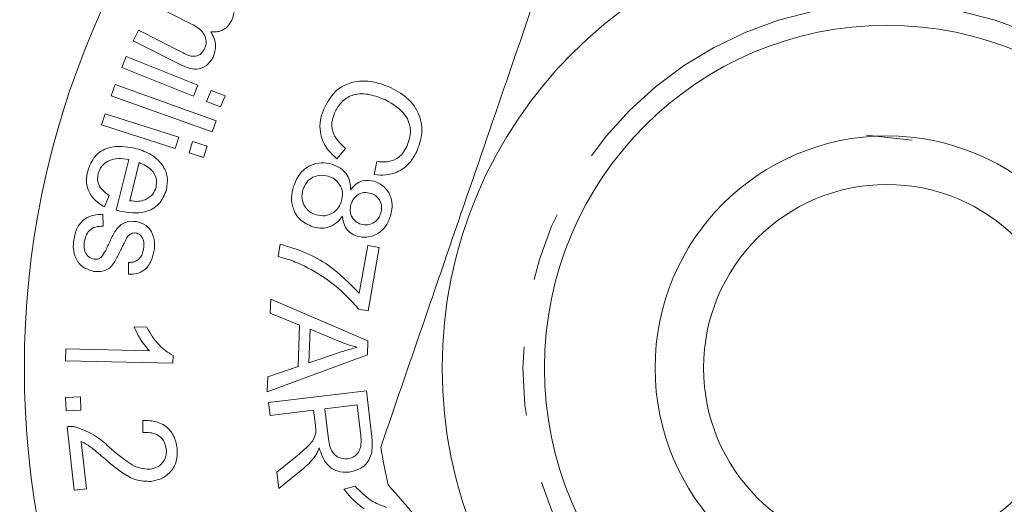
# Model space of a CAD drawing. Units: millimetres. Extents: x 151 to 256, y 75 to 282.
# Drawn here: x 187 to 205, y 108 to 117 of the extents above; entities that cross this region are included whole.
import ezdxf

# ---------------------------------------------------------------- set-up
doc = ezdxf.new("R2010")
doc.units = ezdxf.units.MM
doc.linetypes.add('PHANTOM', pattern=[12.7, 6.35, -1.27, 1.27, -1.27, 1.27, -1.27])

msp = doc.modelspace()

# ---------------------------------------------------------------- linework, layer by layer
at = {"color": 7, "linetype": 'Continuous', "lineweight": 15}
for p, q in [((190.176, 117.064), (189.434, 117.438)), ((189.089, 116.754), (189.187, 116.949)), ((189.187, 116.949), (189.991, 116.543)), ((189.965, 116.312), (189.089, 116.754)), ((188.878, 116.261), (188.959, 116.464)), ((188.959, 116.464), (190.289, 115.932)), ((190.208, 115.729), (188.878, 116.261)), ((188.682, 115.734), (188.756, 115.941)), ((188.756, 115.941), (190.629, 115.271)), ((190.289, 115.932), (190.208, 115.729)), ((190.454, 115.631), (190.535, 115.833)), ((190.535, 115.833), (190.795, 115.73)), ((190.555, 115.064), (188.682, 115.734)), ((190.714, 115.527), (190.454, 115.631)), ((190.795, 115.73), (190.714, 115.527)), ((188.504, 115.193), (188.57, 115.402)), ((188.57, 115.402), (189.94, 114.967)), ((190.629, 115.271), (190.555, 115.064)), ((189.873, 114.758), (188.504, 115.193)), ((189.94, 114.967), (189.873, 114.758)), ((203.542, 114.914), (202.696, 115.001)), ((190.127, 114.677), (190.194, 114.887)), ((190.194, 114.887), (190.461, 114.802)), ((190.461, 114.802), (190.394, 114.592)), ((193.03, 114.757), (192.871, 114.563)), ((188.778, 113.613), (189.011, 114.555)), ((190.394, 114.592), (190.127, 114.677)), ((189.203, 114.495), (189.028, 113.79)), ((193.563, 114.274), (193.614, 114.514)), ((188.646, 113.887), (188.561, 113.673)), ((188.53, 113.538), (188.535, 113.318)), ((191.78, 112.754), (191.82, 112.984)), ((193.286, 112.073), (193.441, 112.962)), ((193.441, 112.962), (193.656, 112.925)), ((193.656, 112.925), (193.451, 111.75)), ((189.003, 112.427), (189.004, 112.644)), ((191.633, 111.705), (191.642, 111.962)), ((191.642, 111.962), (193.446, 111.193)), ((192.179, 111.485), (191.633, 111.705)), ((193.451, 111.75), (193.277, 111.78)), ((189.11, 111.45), (189.345, 111.444)), ((192.151, 110.719), (192.179, 111.485)), ((192.374, 111.407), (192.351, 110.787)), ((192.903, 111.187), (192.374, 111.407)), ((193.446, 111.193), (193.436, 110.932)), ((187.836, 110.825), (187.841, 111.044)), ((187.841, 111.044), (189.392, 111.006)), ((189.83, 110.918), (189.827, 110.777)), ((193.436, 110.932), (191.579, 110.25)), ((192.351, 110.787), (192.865, 110.96)), ((189.827, 110.777), (187.836, 110.825)), ((191.589, 110.526), (192.151, 110.719)), ((191.579, 110.25), (191.589, 110.526)), ((187.835, 110.143), (188.112, 110.155)), ((187.846, 109.895), (187.835, 110.143)), ((188.112, 110.155), (188.123, 109.907)), ((191.604, 110.052), (193.417, 110.268)), ((193.417, 110.268), (193.513, 109.464)), ((191.632, 109.812), (191.604, 110.052)), ((193.246, 110.004), (192.645, 109.933)), ((193.314, 109.431), (193.246, 110.004)), ((188.123, 109.907), (187.846, 109.895)), ((192.438, 109.908), (191.632, 109.812)), ((192.471, 109.63), (192.438, 109.908)), ((192.645, 109.933), (192.707, 109.417)), ((187.995, 108.426), (187.864, 109.602)), ((189.272, 109.491), (189.272, 109.718)), ((188.129, 109.325), (188.227, 108.452)), ((191.758, 108.756), (192.107, 109.041)), ((191.794, 108.454), (191.758, 108.756)), ((192.25, 108.828), (191.794, 108.454)), ((192.997, 108.446), (193.208, 108.502)), ((188.227, 108.452), (187.995, 108.426))]:
    msp.add_line(p, q, dxfattribs=at)
for radius in [16, 8.25, 6.35, 4.3, 3.4]:
    msp.add_circle((203.072, 110.69), radius, dxfattribs=at)
at = {"color": 8, "linetype": 'PHANTOM', "lineweight": 0}
msp.add_circle((203.072, 110.69), 6.75, dxfattribs=at)
at = {"color": 7, "linetype": 'Continuous', "lineweight": 15}
for centre, radius, start, end in [((178.545, 125.69), 10, 270, 328.551), ((203.072, 110.69), 9.5, 188.8695, 193.1786)]:
    msp.add_arc(centre, radius, start, end, dxfattribs=at)
at = {"color": 8, "linetype": 'PHANTOM', "lineweight": 0}
msp.add_arc((178.545, 125.69), 12, 270, 328.551, dxfattribs=at)
at = {"color": 7, "linetype": 'Continuous', "lineweight": 15}
for points, knots in [([(190.889, 117.592), (190.929, 117.508), (191, 117.358), (190.944, 117.204), (190.92, 117.136)], [0, 0, 0, 0, 0.559343, 1, 1, 1, 1]), ([(196.571, 117.618), (196.302, 116.834), (195.756, 115.249), (194.987, 113.01), (194.291, 110.988), (193.888, 109.815), (193.685, 109.225)], [0, 0, 0, 0, 0.283856, 0.574172, 0.785714, 1, 1, 1, 1]), ([(190.92, 117.136), (190.898, 117.097), (190.852, 117.02), (190.749, 116.944), (190.637, 116.912), (190.566, 116.919), (190.531, 116.922)], [0, 0, 0, 0, 0.280248, 0.559544, 0.779671, 1, 1, 1, 1]), ([(190.409, 116.59), (190.423, 116.625), (190.451, 116.695), (190.439, 116.809), (190.365, 116.956), (190.254, 117.019), (190.176, 117.064)], [0, 0, 0, 0, 0.186985, 0.373774, 0.560575, 1, 1, 1, 1]), ([(190.531, 116.922), (190.575, 116.836), (190.653, 116.683), (190.598, 116.523), (190.574, 116.452)], [0, 0, 0, 0, 0.560147, 1, 1, 1, 1]), ([(189.991, 116.543), (190.065, 116.503), (190.157, 116.454), (190.278, 116.471), (190.352, 116.506), (190.386, 116.557), (190.409, 116.59)], [0, 0, 0, 0, 0.499686, 0.625224, 0.75084, 1, 1, 1, 1]), ([(190.574, 116.452), (190.539, 116.394), (190.468, 116.28), (190.224, 116.197), (190.063, 116.268), (189.965, 116.312)], [0, 0, 0, 0, 0.28077, 0.559538, 1, 1, 1, 1]), ([(192.638, 115.512), (192.706, 115.633), (192.842, 115.875), (193.22, 116.023), (193.574, 116), (193.775, 115.923), (193.875, 115.884)], [0, 0, 0, 0, 0.279984, 0.558094, 0.778908, 1, 1, 1, 1]), ([(193.875, 115.884), (193.993, 115.818), (194.227, 115.686), (194.433, 115.354), (194.462, 115.002), (194.39, 114.803), (194.354, 114.703)], [0, 0, 0, 0, 0.280442, 0.559467, 0.779577, 1, 1, 1, 1]), ([(193.77, 115.657), (193.676, 115.695), (193.489, 115.771), (193.196, 115.781), (192.96, 115.646), (192.877, 115.51), (192.835, 115.442)], [0, 0, 0, 0, 0.281157, 0.560453, 0.780007, 1, 1, 1, 1]), ([(194.168, 114.796), (194.202, 114.892), (194.269, 115.084), (194.139, 115.447), (193.91, 115.577), (193.77, 115.657)], [0, 0, 0, 0, 0.280373, 0.559606, 1, 1, 1, 1]), ([(192.871, 114.563), (192.798, 114.632), (192.653, 114.768), (192.551, 115.034), (192.552, 115.293), (192.609, 115.439), (192.638, 115.512)], [0, 0, 0, 0, 0.280234, 0.559506, 0.779586, 1, 1, 1, 1]), ([(192.835, 115.442), (192.81, 115.373), (192.76, 115.236), (192.806, 114.967), (192.945, 114.837), (193.03, 114.757)], [0, 0, 0, 0, 0.280889, 0.561157, 1, 1, 1, 1]), ([(188.248, 114.34), (188.283, 114.437), (188.354, 114.631), (188.69, 114.831), (188.954, 114.79), (189.115, 114.764)], [0, 0, 0, 0, 0.280448, 0.560237, 1, 1, 1, 1]), ([(189.115, 114.764), (189.213, 114.735), (189.41, 114.675), (189.633, 114.483), (189.745, 114.233), (189.721, 114.072), (189.71, 113.991)], [0, 0, 0, 0, 0.280945, 0.56035, 0.780085, 1, 1, 1, 1]), ([(193.614, 114.514), (193.677, 114.509), (193.803, 114.499), (193.975, 114.555), (194.097, 114.665), (194.145, 114.753), (194.168, 114.796)], [0, 0, 0, 0, 0.280526, 0.559618, 0.779579, 1, 1, 1, 1]), ([(189.011, 114.555), (188.946, 114.565), (188.817, 114.584), (188.636, 114.541), (188.496, 114.437), (188.46, 114.339), (188.442, 114.291)], [0, 0, 0, 0, 0.281027, 0.560649, 0.780372, 1, 1, 1, 1]), ([(194.354, 114.703), (194.31, 114.624), (194.221, 114.464), (194.006, 114.315), (193.777, 114.254), (193.635, 114.267), (193.563, 114.274)], [0, 0, 0, 0, 0.28011, 0.559453, 0.779574, 1, 1, 1, 1]), ([(188.561, 113.673), (188.497, 113.713), (188.369, 113.792), (188.251, 113.973), (188.215, 114.166), (188.237, 114.282), (188.248, 114.34)], [0, 0, 0, 0, 0.2801904, 0.5595301, 0.779561, 1, 1, 1, 1]), ([(189.515, 114.037), (189.521, 114.094), (189.533, 114.21), (189.423, 114.398), (189.286, 114.458), (189.203, 114.495)], [0, 0, 0, 0, 0.279984, 0.5606, 1, 1, 1, 1]), ([(192.063, 114.05), (192.096, 114.131), (192.16, 114.294), (192.358, 114.448), (192.579, 114.509), (192.713, 114.48), (192.78, 114.466)], [0, 0, 0, 0, 0.280293, 0.559544, 0.779668, 1, 1, 1, 1]), ([(192.78, 114.466), (192.836, 114.444), (192.947, 114.402), (193.062, 114.277), (193.121, 114.134), (193.123, 114.041), (193.124, 113.994)], [0, 0, 0, 0, 0.280181, 0.559494, 0.779533, 1, 1, 1, 1]), ([(188.442, 114.291), (188.435, 114.245), (188.422, 114.154), (188.49, 113.997), (188.587, 113.929), (188.646, 113.887)], [0, 0, 0, 0, 0.280133, 0.55979, 1, 1, 1, 1]), ([(192.711, 114.244), (192.656, 114.254), (192.546, 114.274), (192.394, 114.218), (192.291, 114.115), (192.257, 114.034), (192.241, 113.993)], [0, 0, 0, 0, 0.279938, 0.55902, 0.779463, 1, 1, 1, 1]), ([(192.956, 113.782), (192.967, 113.836), (192.988, 113.945), (192.929, 114.092), (192.832, 114.196), (192.751, 114.228), (192.711, 114.244)], [0, 0, 0, 0, 0.279773, 0.559234, 0.779494, 1, 1, 1, 1]), ([(193.124, 113.994), (193.154, 114.03), (193.215, 114.101), (193.369, 114.182), (193.49, 114.161), (193.564, 114.149)], [0, 0, 0, 0, 0.281469, 0.562016, 1, 1, 1, 1]), ([(189.71, 113.991), (189.672, 113.897), (189.596, 113.708), (189.256, 113.529), (188.998, 113.571), (188.841, 113.596)], [0, 0, 0, 0, 0.279662, 0.559719, 1, 1, 1, 1]), ([(189.312, 113.806), (189.366, 113.836), (189.462, 113.889), (189.499, 113.992), (189.515, 114.037)], [0, 0, 0, 0, 0.559202, 1, 1, 1, 1]), ([(192.42, 113.307), (192.34, 113.342), (192.18, 113.413), (192.051, 113.629), (192.015, 113.851), (192.047, 113.984), (192.063, 114.05)], [0, 0, 0, 0, 0.279368, 0.558862, 0.779191, 1, 1, 1, 1]), ([(192.241, 113.993), (192.229, 113.939), (192.207, 113.83), (192.266, 113.682), (192.363, 113.576), (192.444, 113.544), (192.485, 113.528)], [0, 0, 0, 0, 0.279915, 0.559318, 0.779456, 1, 1, 1, 1]), ([(193.564, 114.149), (193.632, 114.118), (193.77, 114.056), (193.878, 113.867), (193.905, 113.675), (193.877, 113.561), (193.863, 113.504)], [0, 0, 0, 0, 0.279217, 0.558636, 0.779041, 1, 1, 1, 1]), ([(189.028, 113.79), (189.082, 113.782), (189.178, 113.768), (189.271, 113.794), (189.312, 113.806)], [0, 0, 0, 0, 0.5607, 1, 1, 1, 1]), ([(193.503, 113.925), (193.459, 113.934), (193.371, 113.952), (193.251, 113.903), (193.169, 113.821), (193.144, 113.755), (193.131, 113.723)], [0, 0, 0, 0, 0.2798819, 0.5591874, 0.7793848, 1, 1, 1, 1]), ([(193.685, 113.556), (193.694, 113.598), (193.711, 113.683), (193.669, 113.799), (193.597, 113.886), (193.535, 113.912), (193.503, 113.925)], [0, 0, 0, 0, 0.279988, 0.559572, 0.779845, 1, 1, 1, 1]), ([(188.841, 113.596), (188.829, 113.599), (188.808, 113.605), (188.787, 113.611), (188.778, 113.613)], [0, 0, 0, 0, 0.559991, 1, 1, 1, 1]), ([(192.485, 113.528), (192.54, 113.517), (192.651, 113.495), (192.801, 113.559), (192.908, 113.658), (192.94, 113.741), (192.956, 113.782)], [0, 0, 0, 0, 0.27975, 0.559188, 0.779411, 1, 1, 1, 1]), ([(193.131, 113.723), (193.123, 113.68), (193.105, 113.595), (193.148, 113.478), (193.221, 113.393), (193.284, 113.367), (193.316, 113.354)], [0, 0, 0, 0, 0.2800245, 0.5594782, 0.7796584, 1, 1, 1, 1]), ([(187.988, 113.064), (188.003, 113.138), (188.034, 113.285), (188.172, 113.454), (188.354, 113.528), (188.472, 113.535), (188.53, 113.538)], [0, 0, 0, 0, 0.280721, 0.5590864, 0.779189, 1, 1, 1, 1]), ([(192.973, 113.5), (192.935, 113.454), (192.861, 113.362), (192.708, 113.29), (192.555, 113.274), (192.465, 113.296), (192.42, 113.307)], [0, 0, 0, 0, 0.2801054, 0.5595101, 0.779592, 1, 1, 1, 1]), ([(193.247, 113.133), (193.204, 113.15), (193.119, 113.184), (193.003, 113.31), (192.984, 113.428), (192.973, 113.5)], [0, 0, 0, 0, 0.280759, 0.561099, 1, 1, 1, 1]), ([(193.863, 113.504), (193.836, 113.433), (193.78, 113.292), (193.611, 113.157), (193.422, 113.097), (193.305, 113.121), (193.247, 113.133)], [0, 0, 0, 0, 0.280313, 0.559602, 0.77976, 1, 1, 1, 1]), ([(193.316, 113.354), (193.36, 113.346), (193.447, 113.33), (193.563, 113.38), (193.647, 113.459), (193.672, 113.523), (193.685, 113.556)], [0, 0, 0, 0, 0.2795417, 0.5592075, 0.7794349, 1, 1, 1, 1]), ([(188.535, 113.318), (188.488, 113.317), (188.394, 113.313), (188.276, 113.246), (188.21, 113.142), (188.195, 113.07), (188.187, 113.034)], [0, 0, 0, 0, 0.280415, 0.559202, 0.779222, 1, 1, 1, 1]), ([(188.622, 112.957), (188.652, 113.021), (188.712, 113.147), (188.811, 113.321), (188.978, 113.413), (189.089, 113.408), (189.145, 113.405)], [0, 0, 0, 0, 0.281302, 0.561381, 0.780439, 1, 1, 1, 1]), ([(189.145, 113.405), (189.211, 113.386), (189.33, 113.353), (189.402, 113.254), (189.433, 113.211)], [0, 0, 0, 0, 0.559229, 1, 1, 1, 1]), ([(188.358, 112.479), (188.288, 112.501), (188.148, 112.543), (188.02, 112.712), (187.973, 112.894), (187.983, 113.008), (187.988, 113.064)], [0, 0, 0, 0, 0.2792863, 0.5582789, 0.7789777, 1, 1, 1, 1]), ([(188.975, 113.105), (188.957, 113.072), (188.925, 113.012), (188.896, 112.951), (188.883, 112.924)], [0, 0, 0, 0, 0.559928, 1, 1, 1, 1]), ([(189.052, 113.178), (189.035, 113.167), (189.004, 113.148), (188.984, 113.118), (188.975, 113.105)], [0, 0, 0, 0, 0.559278, 1, 1, 1, 1]), ([(189.141, 113.191), (189.123, 113.193), (189.093, 113.195), (189.064, 113.183), (189.052, 113.178)], [0, 0, 0, 0, 0.5598634, 1, 1, 1, 1]), ([(189.281, 112.886), (189.288, 112.951), (189.3, 113.047), (189.238, 113.143), (189.187, 113.18), (189.156, 113.188), (189.141, 113.191)], [0, 0, 0, 0, 0.49896, 0.748528, 0.874319, 1, 1, 1, 1]), ([(189.433, 113.211), (189.457, 113.149), (189.499, 113.039), (189.487, 112.922), (189.481, 112.871)], [0, 0, 0, 0, 0.5589151, 1, 1, 1, 1]), ([(188.187, 113.034), (188.183, 112.995), (188.174, 112.917), (188.206, 112.809), (188.278, 112.732), (188.337, 112.714), (188.367, 112.705)], [0, 0, 0, 0, 0.280958, 0.559888, 0.780128, 1, 1, 1, 1]), ([(188.883, 112.924), (188.852, 112.861), (188.791, 112.734), (188.694, 112.559), (188.525, 112.466), (188.414, 112.475), (188.358, 112.479)], [0, 0, 0, 0, 0.281278, 0.56132, 0.780205, 1, 1, 1, 1]), ([(188.506, 112.749), (188.531, 112.786), (188.575, 112.853), (188.608, 112.925), (188.622, 112.957)], [0, 0, 0, 0, 0.5593614, 1, 1, 1, 1]), ([(189.004, 112.644), (189.043, 112.646), (189.119, 112.65), (189.212, 112.712), (189.262, 112.798), (189.275, 112.857), (189.281, 112.886)], [0, 0, 0, 0, 0.280034, 0.558872, 0.779252, 1, 1, 1, 1]), ([(191.82, 112.984), (191.977, 112.937), (192.291, 112.843), (192.807, 112.557), (193.105, 112.257), (193.286, 112.073)], [0, 0, 0, 0, 0.280085, 0.560411, 1, 1, 1, 1]), ([(188.367, 112.705), (188.396, 112.704), (188.449, 112.702), (188.488, 112.735), (188.506, 112.749)], [0, 0, 0, 0, 0.559186, 1, 1, 1, 1]), ([(189.481, 112.871), (189.467, 112.804), (189.437, 112.672), (189.327, 112.508), (189.164, 112.432), (189.057, 112.429), (189.003, 112.427)], [0, 0, 0, 0, 0.280652, 0.560118, 0.779291, 1, 1, 1, 1]), ([(192.264, 112.582), (192.176, 112.621), (192.019, 112.691), (191.853, 112.735), (191.78, 112.754)], [0, 0, 0, 0, 0.559909, 1, 1, 1, 1]), ([(193.277, 111.78), (193.111, 111.959), (192.814, 112.279), (192.432, 112.489), (192.264, 112.582)], [0, 0, 0, 0, 0.559584, 1, 1, 1, 1]), ([(203.257, 106.431), (203.72, 106.509), (204.652, 106.665), (205.848, 107.483), (206.735, 108.619), (207.148, 110), (207.228, 111.22), (206.752, 112.124), (206.852, 112.433), (206.884, 112.533)], [0, 0, 0, 0, 0.167923, 0.338803, 0.509675, 0.680307, 0.850739, 0.951718, 1, 1, 1, 1]), ([(189.392, 111.006), (189.329, 111.082), (189.215, 111.218), (189.142, 111.379), (189.11, 111.45)], [0, 0, 0, 0, 0.559739, 1, 1, 1, 1]), ([(189.345, 111.444), (189.414, 111.325), (189.536, 111.112), (189.74, 110.977), (189.83, 110.918)], [0, 0, 0, 0, 0.560306, 1, 1, 1, 1]), ([(192.865, 110.96), (192.936, 110.983), (193.063, 111.025), (193.192, 111.06), (193.249, 111.075)], [0, 0, 0, 0, 0.560018, 1, 1, 1, 1]), ([(193.249, 111.075), (193.183, 111.092), (193.066, 111.123), (192.953, 111.167), (192.903, 111.187)], [0, 0, 0, 0, 0.5599711, 1, 1, 1, 1]), ([(187.864, 109.602), (187.896, 109.605), (187.953, 109.61), (188.009, 109.6), (188.034, 109.595)], [0, 0, 0, 0, 0.559928, 1, 1, 1, 1]), ([(188.034, 109.595), (188.159, 109.546), (188.383, 109.458), (188.562, 109.299), (188.641, 109.228)], [0, 0, 0, 0, 0.558491, 1, 1, 1, 1]), ([(189.272, 109.718), (189.358, 109.716), (189.529, 109.711), (189.745, 109.589), (189.87, 109.403), (189.893, 109.27), (189.905, 109.204)], [0, 0, 0, 0, 0.280606, 0.55955, 0.779427, 1, 1, 1, 1]), ([(192.478, 109.495), (192.478, 109.521), (192.478, 109.566), (192.473, 109.61), (192.471, 109.63)], [0, 0, 0, 0, 0.559832, 1, 1, 1, 1]), ([(189.705, 109.186), (189.693, 109.242), (189.669, 109.352), (189.543, 109.459), (189.404, 109.498), (189.316, 109.493), (189.272, 109.491)], [0, 0, 0, 0, 0.279474, 0.558355, 0.778914, 1, 1, 1, 1]), ([(192.107, 109.041), (192.193, 109.112), (192.312, 109.211), (192.447, 109.365), (192.468, 109.452), (192.478, 109.495)], [0, 0, 0, 0, 0.56077, 0.780604, 1, 1, 1, 1]), ([(192.707, 109.417), (192.721, 109.312), (192.74, 109.18), (192.845, 109.064), (192.935, 109.01), (193.013, 109.008), (193.065, 109.007)], [0, 0, 0, 0, 0.499399, 0.625134, 0.750807, 1, 1, 1, 1]), ([(193.065, 109.007), (193.1, 109.014), (193.168, 109.028), (193.251, 109.095), (193.328, 109.228), (193.32, 109.347), (193.314, 109.431)], [0, 0, 0, 0, 0.187065, 0.37386, 0.560712, 1, 1, 1, 1]), ([(193.513, 109.464), (193.522, 109.377), (193.541, 109.204), (193.476, 108.958), (193.296, 108.806), (193.162, 108.775), (193.095, 108.759)], [0, 0, 0, 0, 0.281633, 0.559669, 0.779658, 1, 1, 1, 1]), ([(188.546, 109.022), (188.501, 109.06), (188.428, 109.123), (188.324, 109.208), (188.232, 109.276), (188.164, 109.308), (188.129, 109.325)], [0, 0, 0, 0, 0.340063, 0.560103, 0.780074, 1, 1, 1, 1]), ([(188.641, 109.228), (188.766, 109.12), (188.94, 108.968), (189.205, 108.822), (189.337, 108.816), (189.402, 108.813)], [0, 0, 0, 0, 0.560946, 0.7810636, 1, 1, 1, 1]), ([(189.402, 108.813), (189.452, 108.824), (189.551, 108.846), (189.656, 108.947), (189.71, 109.067), (189.707, 109.147), (189.705, 109.186)], [0, 0, 0, 0, 0.279849, 0.559412, 0.779456, 1, 1, 1, 1]), ([(189.905, 109.204), (189.907, 109.121), (189.913, 108.955), (189.787, 108.751), (189.613, 108.625), (189.486, 108.6), (189.422, 108.588)], [0, 0, 0, 0, 0.280092, 0.559108, 0.77941, 1, 1, 1, 1]), ([(192.468, 109.056), (192.431, 109.01), (192.365, 108.927), (192.285, 108.859), (192.25, 108.828)], [0, 0, 0, 0, 0.559845, 1, 1, 1, 1]), ([(192.541, 109.211), (192.53, 109.181), (192.511, 109.127), (192.481, 109.077), (192.468, 109.056)], [0, 0, 0, 0, 0.560099, 1, 1, 1, 1]), ([(193.095, 108.759), (193.02, 108.759), (192.871, 108.758), (192.641, 108.917), (192.579, 109.1), (192.541, 109.211)], [0, 0, 0, 0, 0.2801918, 0.5600843, 1, 1, 1, 1]), ([(189.422, 108.588), (189.327, 108.59), (189.137, 108.594), (188.841, 108.771), (188.658, 108.927), (188.546, 109.022)], [0, 0, 0, 0, 0.278771, 0.558834, 1, 1, 1, 1]), ([(193.208, 108.502), (193.3, 108.404), (193.466, 108.228), (193.691, 108.144), (193.79, 108.107)], [0, 0, 0, 0, 0.560549, 1, 1, 1, 1]), ([(193.822, 108.524), (194.156, 108.14), (194.826, 107.37), (196.043, 105.971), (197.483, 104.316), (198.749, 102.861), (199.465, 102.038), (199.647, 101.829)], [0, 0, 0, 0, 0.174967, 0.351156, 0.62401, 0.904222, 1, 1, 1, 1]), ([(193.376, 108.08), (193.297, 108.14), (193.155, 108.246), (193.045, 108.385), (192.997, 108.446)], [0, 0, 0, 0, 0.559699, 1, 1, 1, 1])]:
    msp.add_open_spline(points, degree=3, knots=knots, dxfattribs=at)

doc.saveas('drawing.dxf')
